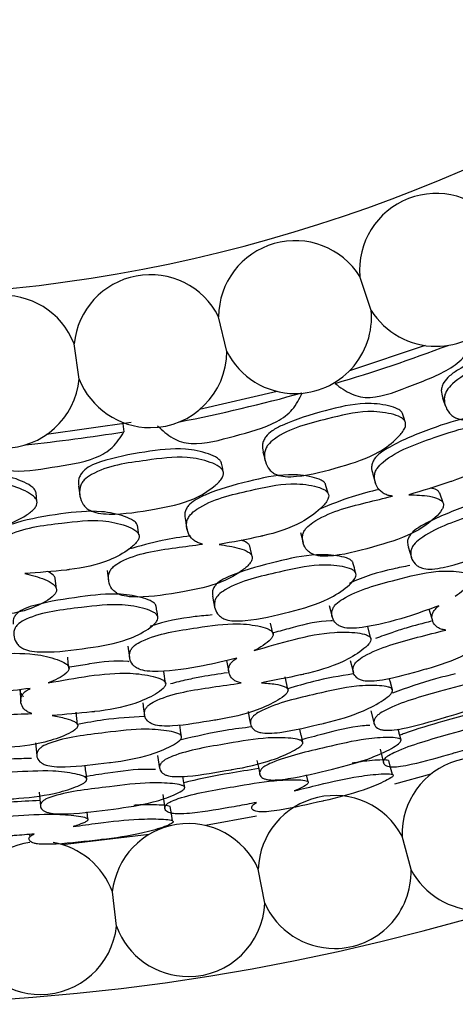
# Model space of a CAD drawing. Units: millimetres. Extents: x 21 to 742, y 74 to 781.
# Drawn here: x 515 to 521, y 313 to 326 of the extents above; entities that cross this region are included whole.
import ezdxf

# ---------------------------------------------------------------- set-up
doc = ezdxf.new("R2010")
doc.units = ezdxf.units.MM

msp = doc.modelspace()

# ---------------------------------------------------------------- linework, layer by layer
at = {"color": 7, "linetype": 'Continuous', "lineweight": 25}
for p, q in [((520.043, 322.375), (519.891, 322.828)), ((518.104, 321.824), (517.995, 322.289)), ((516.123, 321.454), (516.058, 321.926)), ((520.765, 321.904), (519.751, 321.564)), ((518.78, 321.288), (517.739, 321.043)), ((520.48, 320.937), (520.462, 320.991)), ((520.5, 320.878), (520.48, 320.937)), ((516.82, 320.869), (515.687, 320.71)), ((516.708, 320.851), (516.725, 320.746)), ((518.045, 320.269), (518.033, 320.325)), ((518.058, 320.209), (518.045, 320.269)), ((519.465, 319.916), (519.431, 320.04)), ((515.552, 319.869), (515.546, 319.926)), ((515.558, 319.808), (515.552, 319.869)), ((521.006, 319.792), (520.962, 319.923)), ((516.926, 319.364), (516.905, 319.492)), ((518.444, 319.074), (518.414, 319.209)), ((519.817, 318.919), (519.798, 318.987)), ((519.819, 318.913), (519.817, 318.919)), ((519.838, 318.845), (519.819, 318.913)), ((515.819, 318.638), (515.804, 318.776)), ((517.168, 318.336), (517.156, 318.405)), ((519.48, 318.413), (519.519, 318.262)), ((520.816, 318.366), (520.864, 318.211)), ((517.169, 318.329), (517.168, 318.336)), ((517.18, 318.26), (517.169, 318.329)), ((520.038, 317.971), (519.995, 318.128)), ((518.727, 318.025), (518.726, 318.03)), ((516.778, 317.868), (516.801, 317.715)), ((515.987, 317.565), (515.987, 317.569)), ((518.101, 317.678), (518.132, 317.518)), ((517.284, 317.369), (517.258, 317.529)), ((518.924, 317.291), (518.887, 317.456)), ((520.304, 317.37), (520.285, 317.436)), ((520.306, 317.363), (520.304, 317.37)), ((520.328, 317.283), (520.306, 317.363)), ((515.327, 317.287), (515.341, 317.125)), ((516.103, 316.814), (516.084, 316.981)), ((520.036, 316.999), (520.082, 316.825)), ((517.484, 316.743), (517.473, 316.811)), ((517.485, 316.736), (517.484, 316.743)), ((517.499, 316.653), (517.485, 316.736)), ((519.104, 316.671), (519.085, 316.756)), ((519.106, 316.664), (519.104, 316.671)), ((519.125, 316.579), (519.106, 316.664)), ((520.417, 316.703), (520.403, 316.755)), ((520.419, 316.695), (520.417, 316.703)), ((520.443, 316.61), (520.419, 316.695)), ((517.177, 316.403), (517.204, 316.225)), ((520.161, 316.484), (520.209, 316.301)), ((516.215, 316.178), (516.206, 316.264)), ((516.216, 316.17), (516.215, 316.178)), ((516.226, 316.084), (516.216, 316.17)), ((517.524, 316.067), (517.516, 316.12)), ((519.197, 316.046), (519.176, 316.143)), ((520.843, 316.151), (520.354, 316.015)), ((517.526, 316.06), (517.524, 316.067)), ((517.54, 315.972), (517.526, 316.06)), ((517.246, 315.877), (517.274, 315.69)), ((516.241, 315.546), (516.23, 315.645)), ((518.504, 315.586), (517.817, 315.46)), ((515.459, 315.343), (515.462, 315.305)), ((517.065, 315.342), (515.902, 315.201)), ((515.466, 315.257), (515.467, 315.249)), ((520.577, 314.869), (520.458, 315.317)), ((518.614, 314.421), (518.526, 314.876)), ((516.625, 314.109), (516.569, 314.57))]:
    msp.add_line(p, q, dxfattribs=at)
at = {"color": 7, "linetype": 'Continuous', "lineweight": 25, "flags": 128}
for points in [[(520.999, 321.202), (521.019, 321.146), (521.039, 321.09)], [(518.59, 320.477), (518.604, 320.419), (518.617, 320.362)], [(520.064, 320.176), (520.083, 320.114), (520.102, 320.051)], [(516.116, 320.017), (516.123, 319.958), (516.131, 319.899)], [(517.549, 319.558), (517.561, 319.494), (517.573, 319.43)], [(519.094, 319.393), (519.111, 319.326), (519.128, 319.259)], [(520.537, 319.201), (520.559, 319.13), (520.581, 319.06)], [(516.5, 318.885), (516.509, 318.816), (516.519, 318.748)], [(517.913, 318.538), (517.928, 318.465), (517.942, 318.393)], [(518.724, 318.04), (518.71, 318.101), (518.693, 318.177)], [(515.985, 317.579), (515.978, 317.642), (515.97, 317.719)], [(519.761, 317.677), (519.782, 317.595), (519.803, 317.514)], [(516.977, 317.107), (516.989, 317.023), (517.002, 316.94)], [(518.39, 316.991), (518.407, 316.905), (518.424, 316.82)], [(515.54, 316.573), (515.548, 316.486), (515.556, 316.399)], [(518.51, 316.334), (518.528, 316.243), (518.547, 316.152)], [(520.328, 316.147), (520.303, 316.24), (520.278, 316.333)], [(515.589, 315.907), (515.597, 315.815), (515.605, 315.722)], [(517.376, 315.525), (517.361, 315.62), (517.346, 315.715)]]:
    msp.add_lwpolyline(points, dxfattribs=at)
at = {"color": 7, "linetype": 'Continuous', "lineweight": 25}
for centre, radius, start, end in [((513.109, 343.061), 30, 198.4302, 341.5385), ((513.109, 343.061), 20.5, 207.5587, 332.4413), ((520.913, 322.919), 1.026, 37.2793, 185.0736), ((519.021, 322.285), 1.026, 31.9852, 179.7795), ((520.913, 322.919), 1.026, 270, 10.3677), ((517.079, 321.828), 1.026, 26.6911, 174.4854), ((515.102, 321.552), 1.026, 21.397, 169.1913), ((519.021, 322.285), 1.026, 270, 5.0736), ((520.913, 322.919), 1.026, 211.9852, 270), ((517.079, 321.828), 1.026, 270, 359.7795), ((519.021, 322.285), 1.026, 206.6911, 270), ((513.109, 343.061), 22.606, 286.5729, 290.6394), ((515.102, 321.552), 1.026, 270, 354.4854), ((517.079, 321.828), 1.026, 201.397, 270), ((513.109, 343.061), 22.606, 281.1253, 285.4115), ((513.109, 343.061), 22.606, 275.8312, 279.2046), ((521.483, 315.349), 1.026, 31.8527, 181.7736), ((519.551, 314.837), 1.026, 27.8967, 177.8176), ((517.589, 314.46), 1.026, 23.9406, 173.8616), ((515.605, 314.219), 1.026, 98.0748, 169.9055), ((515.605, 314.219), 1.026, 19.9846, 80.5769), ((519.551, 314.837), 1.026, 270, 1.7736), ((521.483, 315.349), 1.026, 207.8967, 270), ((517.589, 314.46), 1.026, 270, 357.8176), ((519.551, 314.837), 1.026, 203.9406, 270), ((515.605, 314.219), 1.026, 270, 353.8616), ((517.589, 314.46), 1.026, 199.9846, 270), ((515.605, 314.219), 1.026, 196.0285, 270)]:
    msp.add_arc(centre, radius, start, end, dxfattribs=at)
for points, knots in [([(519.557, 321.394), (519.628, 321.342), (519.73, 321.266), (519.897, 321.209), (520.181, 321.199), (520.6, 321.38), (521.023, 321.53), (521.25, 321.707), (521.366, 321.844), (521.408, 321.963), (521.438, 322.046)], [0, 0, 0, 0, 0.126667, 0.184879, 0.242226, 0.498291, 0.758473, 0.819663, 0.875865, 1, 1, 1, 1]), ([(522.809, 321.907), (522.806, 321.913), (522.8, 321.926), (522.778, 321.949), (522.718, 321.982), (522.554, 322.011), (522.221, 322.007), (521.747, 321.836), (521.344, 321.666), (521.098, 321.506), (521.022, 321.425), (520.991, 321.356), (520.977, 321.284), (520.992, 321.235), (521.002, 321.202)], [0, 0, 0, 0, 0.011119, 0.022908, 0.050017, 0.114011, 0.258221, 0.498712, 0.766889, 0.834307, 0.888641, 0.916843, 0.945429, 1, 1, 1, 1]), ([(522.859, 321.799), (522.861, 321.786), (522.868, 321.757), (522.844, 321.682), (522.747, 321.542), (522.503, 321.307), (522.04, 321.105), (521.631, 320.946), (521.341, 320.899), (521.23, 320.909), (521.159, 320.939), (521.094, 320.987), (521.04, 321.071), (521.017, 321.168), (521.03, 321.246), (521.061, 321.317), (521.276, 321.541), (521.749, 321.709), (522.265, 321.904), (522.602, 321.906), (522.766, 321.874), (522.835, 321.838), (522.851, 321.811), (522.859, 321.799)], [0, 0, 0, 0, 0.01077, 0.023359, 0.057297, 0.128052, 0.246874, 0.378973, 0.411913, 0.43892, 0.453354, 0.46818, 0.500346, 0.532097, 0.546417, 0.560566, 0.587521, 0.752871, 0.871791, 0.943269, 0.975083, 0.988604, 1, 1, 1, 1]), ([(517.177, 320.824), (517.241, 320.765), (517.335, 320.678), (517.495, 320.604), (517.775, 320.562), (518.212, 320.697), (518.648, 320.801), (518.893, 320.952), (519.023, 321.076), (519.079, 321.19), (519.117, 321.268)], [0, 0, 0, 0, 0.126667, 0.184879, 0.242226, 0.498291, 0.758473, 0.819663, 0.875865, 1, 1, 1, 1]), ([(520.465, 320.982), (520.463, 320.989), (520.458, 321.002), (520.439, 321.027), (520.383, 321.066), (520.222, 321.113), (519.891, 321.145), (519.402, 321.027), (518.983, 320.901), (518.72, 320.769), (518.636, 320.696), (518.598, 320.631), (518.576, 320.561), (518.586, 320.51), (518.593, 320.477)], [0, 0, 0, 0, 0.011119, 0.022908, 0.050017, 0.114011, 0.258221, 0.498712, 0.766889, 0.834307, 0.888641, 0.916843, 0.945429, 1, 1, 1, 1]), ([(520.503, 320.87), (520.504, 320.856), (520.507, 320.827), (520.476, 320.754), (520.364, 320.626), (520.096, 320.419), (519.614, 320.268), (519.19, 320.154), (518.896, 320.138), (518.787, 320.16), (518.719, 320.198), (518.661, 320.253), (518.615, 320.342), (518.604, 320.441), (518.625, 320.518), (518.664, 320.584), (518.901, 320.784), (519.39, 320.9), (519.923, 321.038), (520.259, 321.004), (520.419, 320.955), (520.483, 320.911), (520.497, 320.883), (520.503, 320.87)], [0, 0, 0, 0, 0.01077, 0.023359, 0.057297, 0.128052, 0.246874, 0.378973, 0.411913, 0.43892, 0.453354, 0.46818, 0.500346, 0.532097, 0.546417, 0.560566, 0.587521, 0.752871, 0.871791, 0.943269, 0.975083, 0.988604, 1, 1, 1, 1]), ([(521.884, 320.857), (521.882, 320.859), (521.878, 320.869), (521.858, 320.887), (521.8, 320.919), (521.635, 320.948), (521.302, 320.945), (520.825, 320.783), (520.418, 320.62), (520.168, 320.469), (520.09, 320.392), (520.057, 320.327), (520.041, 320.257), (520.056, 320.208), (520.066, 320.176)], [0, 0, 0, 0, 0.005585, 0.017422, 0.044612, 0.108722, 0.253226, 0.49434, 0.76318, 0.830874, 0.885394, 0.913679, 0.94231, 1, 1, 1, 1]), ([(514.749, 320.515), (514.806, 320.449), (514.89, 320.352), (515.041, 320.261), (515.316, 320.19), (515.764, 320.277), (516.209, 320.332), (516.469, 320.456), (516.612, 320.565), (516.679, 320.672), (516.725, 320.746)], [0, 0, 0, 0, 0.126667, 0.184879, 0.242226, 0.498291, 0.758473, 0.819663, 0.875865, 1, 1, 1, 1]), ([(520.327, 319.882), (520.308, 319.885), (520.269, 319.891), (520.215, 319.913), (520.152, 319.959), (520.099, 320.038), (520.079, 320.13), (520.094, 320.205), (520.127, 320.271), (520.348, 320.483), (520.824, 320.644), (521.345, 320.829), (521.681, 320.83), (521.846, 320.8), (521.912, 320.765), (521.939, 320.73), (521.943, 320.687), (521.92, 320.616), (521.818, 320.483), (521.569, 320.262), (521.294, 320.14), (521.117, 320.079), (521.104, 320.075), (520.915, 320.01), (520.727, 319.954), (520.548, 319.9)], [0, 0, 0, 0, 0.013824, 0.028999, 0.044589, 0.078394, 0.111731, 0.126757, 0.141641, 0.17003, 0.344039, 0.469123, 0.54424, 0.57766, 0.591881, 0.603885, 0.615239, 0.628497, 0.664186, 0.738572, 0.863557, 0.863884, 0.866233, 0.872556, 1, 1, 1, 1]), ([(518.035, 320.317), (518.033, 320.323), (518.03, 320.337), (518.013, 320.364), (517.962, 320.409), (517.808, 320.473), (517.482, 320.541), (516.983, 320.476), (516.552, 320.395), (516.277, 320.293), (516.186, 320.23), (516.14, 320.169), (516.111, 320.102), (516.116, 320.05), (516.119, 320.017)], [0, 0, 0, 0, 0.011119, 0.022908, 0.050017, 0.114011, 0.258221, 0.498712, 0.766889, 0.834307, 0.888641, 0.916843, 0.945429, 1, 1, 1, 1]), ([(518.06, 320.2), (518.06, 320.187), (518.06, 320.157), (518.021, 320.089), (517.896, 319.974), (517.607, 319.796), (517.112, 319.699), (516.678, 319.631), (516.384, 319.647), (516.278, 319.681), (516.215, 319.725), (516.162, 319.787), (516.127, 319.88), (516.126, 319.98), (516.155, 320.054), (516.201, 320.116), (516.459, 320.288), (516.957, 320.351), (517.502, 320.43), (517.833, 320.36), (517.986, 320.294), (518.045, 320.244), (518.055, 320.214), (518.06, 320.2)], [0, 0, 0, 0, 0.01077, 0.023359, 0.057297, 0.128052, 0.246874, 0.378973, 0.411913, 0.43892, 0.453354, 0.46818, 0.500346, 0.532097, 0.546417, 0.560566, 0.587521, 0.752871, 0.871791, 0.943269, 0.975083, 0.988604, 1, 1, 1, 1]), ([(515.559, 319.799), (515.558, 319.786), (515.554, 319.756), (515.508, 319.692), (515.372, 319.591), (515.065, 319.447), (514.562, 319.403), (514.124, 319.383), (513.833, 319.43), (513.732, 319.475), (513.673, 319.527), (513.628, 319.593), (513.603, 319.69), (513.613, 319.789), (513.649, 319.859), (513.702, 319.916), (513.977, 320.06), (514.479, 320.068), (515.03, 320.088), (515.35, 319.982), (515.496, 319.9), (515.549, 319.844), (515.556, 319.813), (515.559, 319.799)], [0, 0, 0, 0, 0.01077, 0.023359, 0.057297, 0.128052, 0.246874, 0.378973, 0.411913, 0.43892, 0.453354, 0.46818, 0.500346, 0.532097, 0.546417, 0.560566, 0.587521, 0.752871, 0.871791, 0.943269, 0.975083, 0.988604, 1, 1, 1, 1]), ([(515.547, 319.917), (515.546, 319.924), (515.544, 319.938), (515.531, 319.966), (515.485, 320.017), (515.338, 320.097), (515.021, 320.2), (514.518, 320.189), (514.082, 320.156), (513.797, 320.084), (513.699, 320.031), (513.647, 319.976), (513.611, 319.912), (513.61, 319.86), (513.61, 319.826)], [0, 0, 0, 0, 0.011119, 0.022908, 0.050017, 0.114011, 0.258221, 0.498712, 0.766889, 0.834307, 0.888641, 0.916843, 0.945429, 1, 1, 1, 1]), ([(519.431, 320.038), (519.43, 320.041), (519.427, 320.051), (519.409, 320.072), (519.355, 320.11), (519.195, 320.156), (518.863, 320.189), (518.371, 320.079), (517.949, 319.961), (517.684, 319.838), (517.599, 319.77), (517.558, 319.709), (517.535, 319.641), (517.544, 319.591), (517.551, 319.558)], [0, 0, 0, 0, 0.005585, 0.017422, 0.044612, 0.108722, 0.253226, 0.49434, 0.76318, 0.830874, 0.885394, 0.913679, 0.94231, 1, 1, 1, 1]), ([(517.778, 319.238), (517.76, 319.243), (517.721, 319.253), (517.671, 319.28), (517.613, 319.333), (517.569, 319.417), (517.559, 319.511), (517.582, 319.583), (517.622, 319.646), (517.864, 319.833), (518.355, 319.942), (518.893, 320.069), (519.228, 320.034), (519.388, 319.986), (519.45, 319.944), (519.473, 319.906), (519.472, 319.864), (519.442, 319.795), (519.326, 319.674), (519.055, 319.481), (518.768, 319.389), (518.585, 319.348), (518.572, 319.345), (518.377, 319.301), (518.184, 319.266), (518.001, 319.232)], [0, 0, 0, 0, 0.013824, 0.028999, 0.044589, 0.078394, 0.111731, 0.126757, 0.141641, 0.17003, 0.344039, 0.469123, 0.54424, 0.57766, 0.591881, 0.603885, 0.615239, 0.628497, 0.664186, 0.738572, 0.863557, 0.863884, 0.866233, 0.872556, 1, 1, 1, 1]), ([(520.153, 319.973), (520.029, 319.943), (519.754, 319.874), (519.493, 319.766), (519.349, 319.706)], [0, 0, 0, 0, 0.449084, 1, 1, 1, 1]), ([(520.96, 319.922), (520.957, 319.928), (520.949, 319.946), (520.91, 319.974), (520.868, 319.985), (520.841, 319.992)], [0, 0, 0, 0, 0.160005, 0.46537, 1, 1, 1, 1]), ([(520.548, 319.9), (520.643, 319.898), (520.784, 319.894), (520.931, 319.856), (520.991, 319.818), (521.014, 319.782), (521.012, 319.742), (520.981, 319.675), (520.865, 319.555), (520.594, 319.359), (520.112, 319.208), (519.688, 319.092), (519.396, 319.07), (519.288, 319.087), (519.222, 319.119), (519.166, 319.168), (519.124, 319.247), (519.115, 319.337), (519.138, 319.407), (519.179, 319.468), (519.421, 319.656), (519.848, 319.764), (520.21, 319.853), (520.327, 319.882)], [0, 0, 0, 0, 0.066888, 0.100295, 0.114505, 0.126495, 0.137841, 0.151086, 0.186728, 0.261028, 0.385911, 0.524736, 0.559313, 0.587682, 0.602848, 0.61846, 0.652269, 0.68558, 0.70059, 0.715461, 0.743819, 0.917661, 1, 1, 1, 1]), ([(522.363, 319.85), (522.36, 319.855), (522.355, 319.865), (522.335, 319.884), (522.279, 319.91), (522.119, 319.929), (521.792, 319.913), (521.318, 319.75), (520.911, 319.593), (520.657, 319.451), (520.576, 319.381), (520.541, 319.322), (520.523, 319.264), (520.534, 319.226), (520.541, 319.202)], [0, 0, 0, 0, 0.0111935, 0.0230548, 0.0503193, 0.1146541, 0.25975, 0.5015035, 0.7718829, 0.8400527, 0.8945832, 0.9228177, 0.9513771, 1, 1, 1, 1]), ([(516.905, 319.49), (516.904, 319.493), (516.902, 319.502), (516.887, 319.525), (516.837, 319.569), (516.682, 319.632), (516.357, 319.701), (515.855, 319.645), (515.423, 319.573), (515.146, 319.479), (515.054, 319.421), (515.007, 319.365), (514.977, 319.3), (514.981, 319.249), (514.984, 319.216)], [0, 0, 0, 0, 0.005585, 0.017422, 0.044612, 0.108722, 0.253226, 0.49434, 0.76318, 0.830874, 0.885394, 0.913679, 0.94231, 1, 1, 1, 1]), ([(522.417, 319.713), (522.419, 319.7), (522.423, 319.674), (522.394, 319.609), (522.292, 319.488), (522.037, 319.28), (521.57, 319.097), (521.158, 318.949), (520.869, 318.899), (520.761, 318.904), (520.692, 318.927), (520.632, 318.966), (520.583, 319.034), (520.566, 319.116), (520.584, 319.183), (520.62, 319.243), (520.848, 319.438), (521.323, 319.594), (521.841, 319.78), (522.173, 319.794), (522.332, 319.774), (522.397, 319.745), (522.411, 319.723), (522.417, 319.713)], [0, 0, 0, 0, 0.011695, 0.024651, 0.057368, 0.128021, 0.246818, 0.378985, 0.411908, 0.438908, 0.453347, 0.468171, 0.500334, 0.531939, 0.546118, 0.560188, 0.587084, 0.752996, 0.871851, 0.943322, 0.975098, 0.988607, 1, 1, 1, 1]), ([(515.175, 318.873), (515.157, 318.879), (515.12, 318.894), (515.073, 318.927), (515.021, 318.985), (514.986, 319.074), (514.987, 319.168), (515.017, 319.237), (515.064, 319.295), (515.325, 319.455), (515.824, 319.51), (516.373, 319.579), (516.702, 319.507), (516.856, 319.443), (516.913, 319.394), (516.932, 319.354), (516.926, 319.312), (516.889, 319.247), (516.761, 319.139), (516.471, 318.977), (516.175, 318.916), (515.989, 318.895), (515.976, 318.893), (515.778, 318.871), (515.582, 318.856), (515.395, 318.842)], [0, 0, 0, 0, 0.013824, 0.028999, 0.044589, 0.078394, 0.111731, 0.126757, 0.141641, 0.17003, 0.344039, 0.469123, 0.54424, 0.57766, 0.591881, 0.603885, 0.615239, 0.628497, 0.664186, 0.738572, 0.863557, 0.863884, 0.866233, 0.872556, 1, 1, 1, 1]), ([(517.616, 319.347), (517.489, 319.33), (517.208, 319.292), (516.937, 319.212), (516.787, 319.169)], [0, 0, 0, 0, 0.449084, 1, 1, 1, 1]), ([(518.412, 319.209), (518.41, 319.215), (518.404, 319.234), (518.368, 319.266), (518.327, 319.281), (518.301, 319.291)], [0, 0, 0, 0, 0.160005, 0.46537, 1, 1, 1, 1]), ([(518.001, 319.232), (518.094, 319.219), (518.234, 319.2), (518.376, 319.146), (518.432, 319.102), (518.451, 319.064), (518.445, 319.024), (518.407, 318.961), (518.278, 318.854), (517.988, 318.689), (517.492, 318.59), (517.058, 318.521), (516.765, 318.531), (516.66, 318.559), (516.598, 318.599), (516.547, 318.653), (516.514, 318.737), (516.515, 318.827), (516.545, 318.894), (516.593, 318.95), (516.853, 319.11), (517.29, 319.172), (517.659, 319.222), (517.778, 319.238)], [0, 0, 0, 0, 0.066888, 0.100295, 0.114505, 0.126495, 0.137841, 0.151086, 0.186728, 0.261028, 0.385911, 0.524736, 0.559313, 0.587682, 0.602848, 0.61846, 0.652269, 0.68558, 0.70059, 0.715461, 0.743819, 0.917661, 1, 1, 1, 1]), ([(519.799, 318.985), (519.797, 318.991), (519.793, 319.002), (519.775, 319.022), (519.722, 319.054), (519.565, 319.09), (519.239, 319.11), (518.749, 318.999), (518.328, 318.887), (518.06, 318.774), (517.972, 318.712), (517.93, 318.658), (517.907, 318.602), (517.914, 318.563), (517.918, 318.538)], [0, 0, 0, 0, 0.011193, 0.023055, 0.050319, 0.114654, 0.25975, 0.501504, 0.771883, 0.840053, 0.894583, 0.922818, 0.951377, 1, 1, 1, 1]), ([(519.838, 318.843), (519.839, 318.831), (519.84, 318.805), (519.804, 318.743), (519.689, 318.633), (519.414, 318.454), (518.929, 318.322), (518.504, 318.22), (518.212, 318.202), (518.104, 318.218), (518.038, 318.249), (517.982, 318.294), (517.941, 318.367), (517.933, 318.45), (517.958, 318.514), (518.001, 318.57), (518.249, 318.74), (518.738, 318.844), (519.273, 318.972), (519.604, 318.951), (519.76, 318.913), (519.822, 318.878), (519.833, 318.854), (519.838, 318.843)], [0, 0, 0, 0, 0.011695, 0.024651, 0.057368, 0.128021, 0.246818, 0.378985, 0.411908, 0.438908, 0.453347, 0.468171, 0.500334, 0.531939, 0.546118, 0.560188, 0.587084, 0.752996, 0.871851, 0.943322, 0.975098, 0.988607, 1, 1, 1, 1]), ([(520.561, 318.951), (520.485, 318.936), (520.212, 318.882), (519.933, 318.798), (519.752, 318.711), (519.75, 318.71)], [0, 0, 0, 0, 0.274402, 0.991813, 1, 1, 1, 1]), ([(515.395, 318.842), (515.487, 318.82), (515.624, 318.786), (515.76, 318.717), (515.81, 318.667), (515.825, 318.627), (515.814, 318.588), (515.77, 318.53), (515.631, 318.437), (515.324, 318.304), (514.82, 318.26), (514.382, 318.238), (514.092, 318.279), (513.99, 318.319), (513.933, 318.365), (513.888, 318.424), (513.864, 318.511), (513.875, 318.601), (513.912, 318.664), (513.966, 318.715), (514.242, 318.846), (514.682, 318.86), (515.055, 318.87), (515.175, 318.873)], [0, 0, 0, 0, 0.066888, 0.100295, 0.114505, 0.126495, 0.137841, 0.151086, 0.186728, 0.261028, 0.385911, 0.524736, 0.559313, 0.587682, 0.602848, 0.61846, 0.652269, 0.68558, 0.70059, 0.715461, 0.743819, 0.917661, 1, 1, 1, 1]), ([(515.802, 318.775), (515.801, 318.782), (515.797, 318.801), (515.765, 318.837), (515.726, 318.856), (515.701, 318.869)], [0, 0, 0, 0, 0.160005, 0.46537, 1, 1, 1, 1]), ([(520.949, 318.41), (520.805, 318.357), (520.469, 318.237), (520.069, 318.134), (519.78, 318.104), (519.675, 318.115), (519.61, 318.141), (519.556, 318.182), (519.515, 318.25), (519.509, 318.328), (519.534, 318.39), (519.577, 318.445), (519.824, 318.618), (520.311, 318.74), (520.843, 318.883), (521.169, 318.878), (521.324, 318.85), (521.382, 318.819), (521.404, 318.789), (521.399, 318.751), (521.364, 318.692), (521.286, 318.617), (521.209, 318.563), (521.171, 318.536)], [0, 0, 0, 0, 0.106099, 0.246032, 0.280846, 0.309526, 0.324879, 0.340691, 0.374847, 0.408343, 0.423386, 0.438322, 0.466874, 0.642495, 0.768648, 0.844562, 0.878201, 0.892491, 0.904549, 0.91694, 0.930676, 0.965354, 1, 1, 1, 1]), ([(517.157, 318.403), (517.155, 318.409), (517.153, 318.42), (517.137, 318.442), (517.087, 318.48), (516.936, 318.533), (516.613, 318.588), (516.114, 318.53), (515.684, 318.464), (515.405, 318.381), (515.311, 318.329), (515.264, 318.279), (515.234, 318.227), (515.237, 318.187), (515.238, 318.162)], [0, 0, 0, 0, 0.011193, 0.023055, 0.050319, 0.114654, 0.25975, 0.501504, 0.771883, 0.840053, 0.894583, 0.922818, 0.951377, 1, 1, 1, 1]), ([(517.181, 318.258), (517.18, 318.245), (517.178, 318.219), (517.135, 318.162), (517.009, 318.065), (516.717, 317.917), (516.22, 317.838), (515.787, 317.782), (515.494, 317.796), (515.389, 317.824), (515.327, 317.861), (515.276, 317.912), (515.243, 317.99), (515.244, 318.073), (515.276, 318.134), (515.324, 318.185), (515.589, 318.326), (516.087, 318.377), (516.632, 318.447), (516.959, 318.39), (517.11, 318.335), (517.168, 318.294), (517.176, 318.269), (517.181, 318.258)], [0, 0, 0, 0, 0.011695, 0.024651, 0.057368, 0.128021, 0.246818, 0.378985, 0.411908, 0.438908, 0.453347, 0.468171, 0.500334, 0.531939, 0.546118, 0.560188, 0.587084, 0.752996, 0.871851, 0.943322, 0.975098, 0.988607, 1, 1, 1, 1]), ([(521.044, 318.085), (521.036, 318.086), (521.009, 318.089), (520.967, 318.101), (520.909, 318.133), (520.864, 318.192), (520.851, 318.264), (520.872, 318.324), (520.902, 318.368), (520.933, 318.395), (520.949, 318.41)], [0, 0, 0, 0, 0.042582, 0.143373, 0.247146, 0.471518, 0.692156, 0.791496, 0.889948, 1, 1, 1, 1]), ([(517.91, 318.287), (517.834, 318.28), (517.556, 318.256), (517.27, 318.202), (517.08, 318.135), (517.078, 318.134)], [0, 0, 0, 0, 0.274402, 0.991813, 1, 1, 1, 1]), ([(518.238, 317.706), (518.088, 317.67), (517.742, 317.587), (517.334, 317.527), (517.043, 317.529), (516.939, 317.552), (516.878, 317.585), (516.828, 317.631), (516.795, 317.703), (516.797, 317.781), (516.829, 317.84), (516.878, 317.89), (517.142, 318.035), (517.639, 318.104), (518.184, 318.188), (518.507, 318.148), (518.658, 318.104), (518.713, 318.067), (518.731, 318.034), (518.722, 317.997), (518.681, 317.942), (518.595, 317.876), (518.513, 317.831), (518.472, 317.808)], [0, 0, 0, 0, 0.106099, 0.246032, 0.280846, 0.309526, 0.324879, 0.340691, 0.374847, 0.408343, 0.423386, 0.438322, 0.466874, 0.642495, 0.768648, 0.844562, 0.878201, 0.892491, 0.904549, 0.91694, 0.930676, 0.965354, 1, 1, 1, 1]), ([(519.521, 318.207), (519.514, 318.207), (519.346, 318.21), (519.15, 318.162), (518.898, 318.092), (518.806, 318.068), (518.726, 318.045), (518.723, 318.044)], [0, 0, 0, 0, 0.0254618, 0.6535357, 0.6938842, 0.9865063, 1, 1, 1, 1]), ([(521.314, 318.117), (521.378, 318.12), (521.488, 318.124), (521.607, 318.111), (521.659, 318.09), (521.675, 318.074), (521.683, 318.058), (521.679, 318.032), (521.644, 317.978), (521.521, 317.877), (521.243, 317.707), (520.957, 317.609), (520.767, 317.556), (520.572, 317.503), (520.327, 317.428), (520.054, 317.394), (519.95, 317.399), (519.887, 317.419), (519.834, 317.452), (519.797, 317.51), (519.794, 317.578), (519.821, 317.633), (519.865, 317.682), (520.114, 317.842), (520.549, 317.958), (520.919, 318.053), (521.044, 318.085)], [0, 0, 0, 0, 0.048376, 0.082199, 0.096472, 0.10266, 0.108491, 0.119829, 0.133161, 0.169356, 0.244831, 0.371306, 0.372519, 0.381141, 0.511764, 0.546724, 0.575537, 0.590938, 0.606815, 0.6411, 0.674788, 0.689956, 0.704994, 0.7337, 0.909787, 1, 1, 1, 1]), ([(520.847, 318.202), (520.735, 318.173), (520.557, 318.127), (520.308, 318.048), (520.174, 317.998), (520.102, 317.971)], [0, 0, 0, 0, 0.447704, 0.705925, 1, 1, 1, 1]), ([(518.472, 317.808), (518.649, 317.86), (519.001, 317.965), (519.48, 318.065), (519.807, 318.057), (519.963, 318.029), (520.016, 318.002), (520.033, 317.984), (520.042, 317.965), (520.037, 317.935), (520.001, 317.881), (519.881, 317.78), (519.602, 317.616), (519.312, 317.531), (519.13, 317.49), (519.117, 317.487), (518.93, 317.446), (518.745, 317.41), (518.569, 317.376)], [0, 0, 0, 0, 0.162728, 0.323821, 0.420728, 0.4637, 0.481945, 0.489894, 0.497401, 0.513203, 0.53073, 0.57503, 0.670707, 0.831589, 0.83196, 0.834876, 0.84297, 1, 1, 1, 1]), ([(515.467, 317.301), (515.314, 317.281), (514.96, 317.235), (514.548, 317.22), (514.259, 317.253), (514.158, 317.287), (514.101, 317.327), (514.056, 317.378), (514.032, 317.453), (514.043, 317.531), (514.081, 317.586), (514.134, 317.631), (514.413, 317.746), (514.914, 317.761), (515.465, 317.785), (515.782, 317.711), (515.927, 317.65), (515.978, 317.608), (515.992, 317.573), (515.979, 317.537), (515.933, 317.487), (515.84, 317.431), (515.753, 317.394), (515.71, 317.376)], [0, 0, 0, 0, 0.106099, 0.246032, 0.280846, 0.309526, 0.324879, 0.340691, 0.374847, 0.408343, 0.423386, 0.438322, 0.466874, 0.642495, 0.768648, 0.844562, 0.878201, 0.892491, 0.904549, 0.91694, 0.930676, 0.965354, 1, 1, 1, 1]), ([(518.297, 317.374), (518.289, 317.375), (518.262, 317.381), (518.222, 317.398), (518.168, 317.436), (518.129, 317.5), (518.125, 317.573), (518.151, 317.63), (518.186, 317.671), (518.22, 317.694), (518.238, 317.706)], [0, 0, 0, 0, 0.042582, 0.143373, 0.247146, 0.471518, 0.692156, 0.791496, 0.889948, 1, 1, 1, 1]), ([(516.796, 317.659), (516.789, 317.66), (516.623, 317.681), (516.423, 317.655), (516.164, 317.613), (516.071, 317.598), (515.989, 317.584), (515.985, 317.584)], [0, 0, 0, 0, 0.025462, 0.653536, 0.693884, 0.986506, 1, 1, 1, 1]), ([(515.71, 317.376), (515.892, 317.409), (516.253, 317.475), (516.74, 317.523), (517.065, 317.479), (517.217, 317.435), (517.266, 317.402), (517.281, 317.383), (517.288, 317.362), (517.28, 317.334), (517.238, 317.283), (517.108, 317.196), (516.812, 317.063), (516.516, 317.01), (516.329, 316.989), (516.317, 316.987), (516.126, 316.967), (515.938, 316.951), (515.76, 316.937)], [0, 0, 0, 0, 0.1627279, 0.3238211, 0.4207284, 0.4637004, 0.481945, 0.4898941, 0.497401, 0.5132029, 0.5307296, 0.5750303, 0.6707072, 0.8315888, 0.8319602, 0.8348764, 0.8429697, 1, 1, 1, 1]), ([(518.114, 317.511), (517.999, 317.494), (517.817, 317.468), (517.561, 317.416), (517.423, 317.381), (517.349, 317.362)], [0, 0, 0, 0, 0.447704, 0.705925, 1, 1, 1, 1]), ([(519.802, 317.497), (519.623, 317.467), (519.325, 317.417), (519.037, 317.33), (518.923, 317.296)], [0, 0, 0, 0, 0.604475, 1, 1, 1, 1]), ([(521.171, 317.496), (521.081, 317.474), (520.796, 317.406), (520.517, 317.307), (520.326, 317.239)], [0, 0, 0, 0, 0.313352, 1, 1, 1, 1]), ([(518.569, 317.376), (518.633, 317.372), (518.743, 317.364), (518.859, 317.338), (518.908, 317.312), (518.923, 317.295), (518.929, 317.277), (518.923, 317.252), (518.882, 317.203), (518.749, 317.115), (518.454, 316.976), (518.159, 316.909), (517.965, 316.878), (517.765, 316.846), (517.514, 316.798), (517.238, 316.793), (517.135, 316.81), (517.075, 316.837), (517.026, 316.875), (516.995, 316.936), (516.999, 317.004), (517.032, 317.056), (517.081, 317.101), (517.346, 317.233), (517.791, 317.301), (518.169, 317.355), (518.297, 317.374)], [0, 0, 0, 0, 0.048376, 0.082199, 0.096472, 0.10266, 0.108491, 0.119829, 0.133161, 0.169356, 0.244831, 0.371306, 0.372519, 0.381141, 0.511764, 0.546724, 0.575537, 0.590938, 0.606815, 0.6411, 0.674788, 0.689956, 0.704994, 0.7337, 0.909787, 1, 1, 1, 1]), ([(520.329, 317.282), (520.329, 317.273), (520.329, 317.255), (520.291, 317.206), (520.168, 317.115), (519.884, 316.963), (519.591, 316.876), (519.213, 316.789), (518.963, 316.724), (518.678, 316.696), (518.573, 316.702), (518.51, 316.721), (518.457, 316.751), (518.421, 316.804), (518.419, 316.865), (518.447, 316.915), (518.493, 316.959), (518.747, 317.101), (519.239, 317.209), (519.777, 317.339), (520.104, 317.345), (520.255, 317.328), (520.314, 317.306), (520.324, 317.29), (520.329, 317.282)], [0, 0, 0, 0, 0.010782, 0.023378, 0.057323, 0.128071, 0.246938, 0.250413, 0.378908, 0.411765, 0.438824, 0.453283, 0.468174, 0.50036, 0.532003, 0.54625, 0.560372, 0.58731, 0.752885, 0.871849, 0.943367, 0.975141, 0.988637, 1, 1, 1, 1]), ([(521.954, 317.382), (521.953, 317.374), (521.952, 317.356), (521.911, 317.309), (521.791, 317.22), (521.511, 317.064), (521.223, 316.966), (520.851, 316.861), (520.605, 316.785), (520.324, 316.739), (520.221, 316.738), (520.16, 316.75), (520.11, 316.774), (520.077, 316.818), (520.077, 316.873), (520.106, 316.92), (520.152, 316.963), (520.405, 317.107), (520.889, 317.238), (521.418, 317.393), (521.736, 317.422), (521.884, 317.418), (521.94, 317.403), (521.95, 317.388), (521.954, 317.382)], [0, 0, 0, 0, 0.011432, 0.025155, 0.057267, 0.127997, 0.246839, 0.249999, 0.378969, 0.411863, 0.438883, 0.453308, 0.468152, 0.500299, 0.531961, 0.546225, 0.560363, 0.587306, 0.75284, 0.871831, 0.943338, 0.975118, 0.988625, 1, 1, 1, 1]), ([(515.332, 317.292), (515.331, 317.278), (515.33, 317.241), (515.357, 317.209), (515.374, 317.19)], [0, 0, 0, 0, 0.3776211, 1, 1, 1, 1]), ([(515.489, 316.963), (515.481, 316.966), (515.456, 316.975), (515.417, 316.995), (515.368, 317.039), (515.336, 317.107), (515.34, 317.18), (515.372, 317.234), (515.411, 317.27), (515.447, 317.29), (515.467, 317.301)], [0, 0, 0, 0, 0.042582, 0.143373, 0.247146, 0.471518, 0.692156, 0.791496, 0.889948, 1, 1, 1, 1]), ([(515.76, 316.937), (515.823, 316.925), (515.932, 316.906), (516.045, 316.868), (516.09, 316.836), (516.103, 316.817), (516.107, 316.799), (516.098, 316.775), (516.052, 316.73), (515.911, 316.657), (515.602, 316.551), (515.302, 316.517), (515.106, 316.506), (514.903, 316.497), (514.648, 316.476), (514.374, 316.501), (514.273, 316.529), (514.216, 316.562), (514.172, 316.605), (514.148, 316.669), (514.159, 316.736), (514.197, 316.785), (514.251, 316.824), (514.529, 316.926), (514.979, 316.946), (515.36, 316.959), (515.489, 316.963)], [0, 0, 0, 0, 0.048376, 0.082199, 0.096472, 0.10266, 0.108491, 0.119829, 0.133161, 0.169356, 0.244831, 0.371306, 0.372519, 0.381141, 0.511764, 0.546724, 0.575537, 0.590938, 0.606815, 0.6411, 0.674788, 0.689956, 0.704994, 0.7337, 0.909787, 1, 1, 1, 1]), ([(516.999, 316.923), (516.817, 316.913), (516.516, 316.895), (516.22, 316.84), (516.103, 316.818)], [0, 0, 0, 0, 0.6044753, 1, 1, 1, 1]), ([(521.402, 316.969), (521.273, 316.934), (520.968, 316.85), (520.636, 316.75), (520.447, 316.68), (520.426, 316.672)], [0, 0, 0, 0, 0.392956, 0.932408, 1, 1, 1, 1]), ([(518.443, 316.785), (518.324, 316.771), (518.005, 316.731), (517.689, 316.657), (517.492, 316.611)], [0, 0, 0, 0, 0.37344, 1, 1, 1, 1]), ([(520.025, 316.805), (519.993, 316.803), (519.794, 316.79), (519.465, 316.708), (519.19, 316.634), (519.088, 316.606)], [0, 0, 0, 0, 0.11096, 0.671564, 1, 1, 1, 1]), ([(521.422, 316.514), (521.337, 316.487), (521.252, 316.46), (521.154, 316.432), (520.959, 316.376), (520.714, 316.302), (520.443, 316.251), (520.342, 316.242), (520.283, 316.248), (520.235, 316.262), (520.204, 316.294), (520.207, 316.336), (520.238, 316.374), (520.286, 316.41), (520.545, 316.537), (521.03, 316.669), (521.56, 316.826), (521.873, 316.872), (522.019, 316.881), (522.066, 316.874), (522.081, 316.866), (522.087, 316.856), (522.08, 316.838), (522.039, 316.8), (521.977, 316.76), (521.925, 316.732), (521.91, 316.724)], [0, 0, 0, 0, 0.064991, 0.066036, 0.074936, 0.21505, 0.252371, 0.28313, 0.299572, 0.316497, 0.35308, 0.388979, 0.405111, 0.42112, 0.451691, 0.640009, 0.775248, 0.856634, 0.892694, 0.908004, 0.914671, 0.920966, 0.933958, 0.949577, 0.986127, 1, 1, 1, 1]), ([(517.499, 316.652), (517.498, 316.644), (517.496, 316.626), (517.453, 316.581), (517.322, 316.504), (517.023, 316.384), (516.722, 316.329), (516.337, 316.283), (516.081, 316.246), (515.795, 316.248), (515.691, 316.266), (515.63, 316.292), (515.581, 316.327), (515.551, 316.383), (515.556, 316.445), (515.589, 316.491), (515.639, 316.53), (515.907, 316.643), (516.408, 316.698), (516.957, 316.769), (517.282, 316.74), (517.431, 316.707), (517.487, 316.678), (517.495, 316.661), (517.499, 316.652)], [0, 0, 0, 0, 0.010782, 0.023378, 0.057323, 0.128071, 0.246938, 0.250413, 0.378908, 0.411765, 0.438824, 0.453283, 0.468174, 0.50036, 0.532003, 0.54625, 0.560372, 0.58731, 0.752885, 0.871849, 0.943367, 0.975141, 0.988637, 1, 1, 1, 1]), ([(520.443, 316.609), (520.442, 316.602), (520.44, 316.587), (520.398, 316.546), (520.274, 316.47), (519.987, 316.337), (519.501, 316.209), (519.076, 316.109), (518.788, 316.071), (518.685, 316.071), (518.624, 316.082), (518.574, 316.103), (518.542, 316.141), (518.544, 316.189), (518.575, 316.229), (518.623, 316.265), (518.882, 316.386), (519.371, 316.493), (519.906, 316.623), (520.225, 316.645), (520.375, 316.641), (520.424, 316.628), (520.439, 316.618), (520.442, 316.612), (520.443, 316.609)], [0, 0, 0, 0, 0.011408, 0.025134, 0.057291, 0.128005, 0.246776, 0.379034, 0.411897, 0.438857, 0.453255, 0.468093, 0.500242, 0.531861, 0.546078, 0.560196, 0.58714, 0.752819, 0.871789, 0.943383, 0.975138, 0.988609, 0.99447, 1, 1, 1, 1]), ([(519.125, 316.576), (519.124, 316.568), (519.121, 316.55), (519.076, 316.509), (518.946, 316.432), (518.651, 316.308), (518.354, 316.242), (517.973, 316.178), (517.72, 316.129), (517.436, 316.114), (517.334, 316.123), (517.274, 316.142), (517.227, 316.171), (517.198, 316.219), (517.204, 316.274), (517.238, 316.317), (517.289, 316.354), (517.556, 316.47), (518.052, 316.548), (518.594, 316.645), (518.914, 316.64), (519.06, 316.62), (519.114, 316.598), (519.122, 316.583), (519.125, 316.576)], [0, 0, 0, 0, 0.011432, 0.025155, 0.057267, 0.127997, 0.246839, 0.249999, 0.378969, 0.411863, 0.438883, 0.453308, 0.468152, 0.500299, 0.531961, 0.546225, 0.560363, 0.587306, 0.75284, 0.871831, 0.943338, 0.975118, 0.988625, 1, 1, 1, 1]), ([(515.486, 316.36), (515.395, 316.359), (515.101, 316.354), (514.808, 316.317), (514.606, 316.292)], [0, 0, 0, 0, 0.3133522, 1, 1, 1, 1]), ([(520.275, 316.334), (520.264, 316.337), (520.227, 316.344), (520.076, 316.336), (519.923, 316.324), (519.803, 316.299), (519.789, 316.296)], [0, 0, 0, 0, 0.106967, 0.358786, 0.927226, 1, 1, 1, 1]), ([(516.227, 316.081), (516.224, 316.073), (516.22, 316.056), (516.17, 316.019), (516.033, 315.957), (515.726, 315.866), (515.423, 315.832), (515.038, 315.809), (514.781, 315.788), (514.497, 315.804), (514.396, 315.824), (514.339, 315.849), (514.295, 315.883), (514.272, 315.934), (514.284, 315.988), (514.323, 316.027), (514.377, 316.059), (514.655, 316.146), (515.156, 316.169), (515.706, 316.207), (516.023, 316.167), (516.166, 316.131), (516.218, 316.104), (516.224, 316.088), (516.227, 316.081)], [0, 0, 0, 0, 0.011432, 0.025155, 0.057267, 0.127997, 0.246839, 0.249999, 0.378969, 0.411863, 0.438883, 0.453308, 0.468152, 0.500299, 0.531961, 0.546225, 0.560363, 0.587306, 0.75284, 0.871831, 0.943338, 0.975118, 0.988625, 1, 1, 1, 1]), ([(517.146, 316.211), (517.113, 316.213), (516.915, 316.222), (516.578, 316.176), (516.297, 316.131), (516.193, 316.115)], [0, 0, 0, 0, 0.11096, 0.671564, 1, 1, 1, 1]), ([(518.532, 316.225), (518.4, 316.204), (518.088, 316.154), (517.747, 316.09), (517.551, 316.041), (517.53, 316.035)], [0, 0, 0, 0, 0.392956, 0.932408, 1, 1, 1, 1]), ([(519.011, 315.926), (519.121, 315.954), (519.407, 316.026), (519.812, 316.117), (520.127, 316.152), (520.274, 316.158), (520.326, 316.15), (520.343, 316.139), (520.334, 316.121), (520.292, 316.089), (520.165, 316.024), (519.876, 315.909), (519.581, 315.831), (519.205, 315.747), (518.955, 315.688), (518.673, 315.647), (518.572, 315.642), (518.512, 315.647), (518.465, 315.66), (518.435, 315.687), (518.44, 315.722), (518.47, 315.752), (518.493, 315.765), (518.503, 315.771)], [0, 0, 0, 0, 0.084076, 0.219635, 0.301003, 0.337135, 0.352526, 0.36552, 0.378599, 0.394267, 0.430845, 0.511269, 0.646648, 0.650546, 0.797059, 0.83444, 0.865227, 0.881669, 0.898616, 0.935231, 0.971218, 0.987426, 1, 1, 1, 1]), ([(517.54, 315.971), (517.539, 315.964), (517.535, 315.949), (517.488, 315.914), (517.357, 315.851), (517.058, 315.75), (516.561, 315.676), (516.127, 315.622), (515.836, 315.615), (515.734, 315.626), (515.674, 315.644), (515.628, 315.67), (515.6, 315.712), (515.607, 315.759), (515.642, 315.795), (515.693, 315.826), (515.964, 315.918), (516.462, 315.971), (517.008, 316.043), (517.328, 316.031), (517.476, 316.011), (517.523, 315.992), (517.537, 315.981), (517.539, 315.974), (517.54, 315.971)], [0, 0, 0, 0, 0.011408, 0.025134, 0.057291, 0.128005, 0.246776, 0.379034, 0.411897, 0.438857, 0.453255, 0.468093, 0.500242, 0.531861, 0.546078, 0.560196, 0.58714, 0.752819, 0.871789, 0.943383, 0.975138, 0.988609, 0.99447, 1, 1, 1, 1]), ([(518.503, 315.771), (518.416, 315.753), (518.328, 315.735), (518.228, 315.718), (518.028, 315.684), (517.776, 315.637), (517.501, 315.615), (517.4, 315.618), (517.342, 315.629), (517.295, 315.649), (517.268, 315.684), (517.276, 315.725), (517.311, 315.759), (517.363, 315.79), (517.634, 315.889), (518.13, 315.968), (518.674, 316.066), (518.99, 316.078), (519.136, 316.071), (519.183, 316.059), (519.196, 316.05), (519.201, 316.039), (519.192, 316.022), (519.147, 315.988), (519.081, 315.956), (519.026, 315.933), (519.011, 315.926)], [0, 0, 0, 0, 0.064991, 0.066036, 0.074936, 0.21505, 0.252371, 0.28313, 0.299572, 0.316497, 0.35308, 0.388979, 0.405111, 0.42112, 0.451691, 0.640009, 0.775248, 0.856634, 0.892694, 0.908004, 0.914671, 0.920966, 0.933958, 0.949577, 0.986127, 1, 1, 1, 1]), ([(515.599, 315.796), (515.465, 315.79), (515.149, 315.773), (514.804, 315.747), (514.604, 315.719), (514.582, 315.716)], [0, 0, 0, 0, 0.392956, 0.932408, 1, 1, 1, 1]), ([(517.343, 315.716), (517.332, 315.72), (517.296, 315.731), (517.146, 315.739), (516.992, 315.745), (516.87, 315.732), (516.856, 315.731)], [0, 0, 0, 0, 0.106967, 0.358786, 0.927226, 1, 1, 1, 1]), ([(515.52, 315.348), (515.432, 315.34), (515.343, 315.331), (515.242, 315.325), (515.039, 315.313), (514.783, 315.293), (514.508, 315.301), (514.408, 315.315), (514.351, 315.333), (514.307, 315.357), (514.284, 315.395), (514.296, 315.435), (514.335, 315.465), (514.389, 315.49), (514.67, 315.559), (515.171, 315.584), (515.722, 315.623), (516.038, 315.601), (516.183, 315.578), (516.227, 315.561), (516.24, 315.55), (516.244, 315.539), (516.233, 315.523), (516.185, 315.494), (516.115, 315.469), (516.059, 315.452), (516.043, 315.447)], [0, 0, 0, 0, 0.064991, 0.066036, 0.074936, 0.21505, 0.252371, 0.28313, 0.299572, 0.316497, 0.35308, 0.388979, 0.405111, 0.42112, 0.451691, 0.640009, 0.775248, 0.856634, 0.892694, 0.908004, 0.914671, 0.920966, 0.933958, 0.949577, 0.986127, 1, 1, 1, 1]), ([(516.043, 315.447), (516.155, 315.463), (516.447, 315.504), (516.86, 315.55), (517.177, 315.551), (517.323, 315.541), (517.374, 315.528), (517.389, 315.515), (517.378, 315.497), (517.334, 315.47), (517.2, 315.419), (516.901, 315.337), (516.599, 315.291), (516.216, 315.248), (515.961, 315.216), (515.677, 315.207), (515.575, 315.212), (515.517, 315.224), (515.471, 315.242), (515.444, 315.271), (515.453, 315.306), (515.486, 315.332), (515.51, 315.343), (515.52, 315.348)], [0, 0, 0, 0, 0.084076, 0.219635, 0.301003, 0.337135, 0.352526, 0.36552, 0.378599, 0.394267, 0.430845, 0.511269, 0.646648, 0.650546, 0.797059, 0.83444, 0.865227, 0.881669, 0.898616, 0.935231, 0.971218, 0.987426, 1, 1, 1, 1])]:
    msp.add_open_spline(points, degree=3, knots=knots, dxfattribs=at)

doc.saveas('drawing.dxf')
